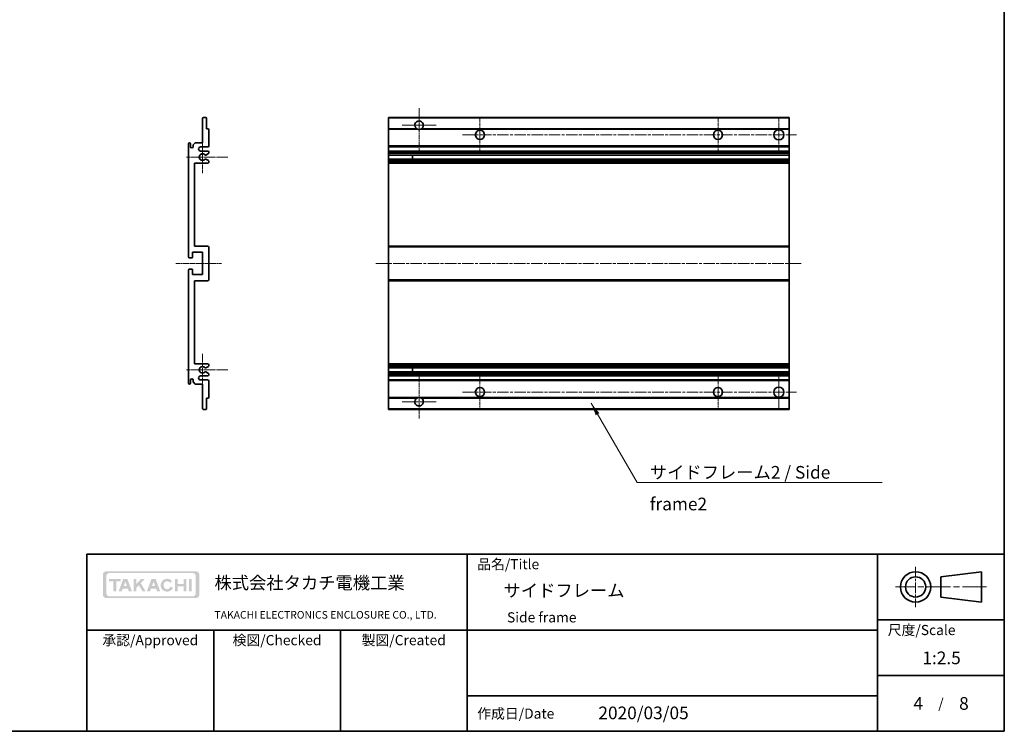
# Model space of a CAD drawing. Units: millimetres. Extents: x 2 to 7892, y 3 to 986.
# Drawn here: x 3847 to 4333, y 3 to 354 of the extents above; entities that cross this region are included whole.
import ezdxf
from ezdxf.enums import TextEntityAlignment as Align

# ---------------------------------------------------------------- set-up
doc = ezdxf.new("R2010")
doc.units = ezdxf.units.MM
doc.linetypes.add('CHAIN', pattern=[0.35429999999999995, 0.2362, -0.0295, 0.0591, -0.0295])
for name, color, linetype, lineweight in [('Border (ISO)', 7, 'Continuous', 35), ('Center Mark (ISO)', 131, 'Continuous', 18), ('Centerline (ISO)', 131, 'Continuous', 18), ('Hatch (ISO)', 1, 'Continuous', 18), ('Symbol (ISO)', 7, 'Continuous', 18), ('Symbol (ISO) @ 1', 7, 'Continuous', 18), ('Title (ISO)', 7, 'Continuous', 35), ('Visible (ISO)', 7, 'Continuous', 35), ('Visible Narrow (ISO)', 7, 'Continuous', 25)]:
    doc.layers.add(name, color=color, linetype=linetype, lineweight=lineweight)
doc.styles.add('Note Text (TK)', font='MS PGothic.ttf')
doc.styles.add('文字スタイル67', font='arial.ttf')
doc.dimstyles.new('Default - Method 1b (TK)$7', dxfattribs={"dimscale": 3, "dimtxt": 2.5, "dimasz": 2.5, "dimexe": 1, "dimexo": 1.499999999999999, "dimgap": 1, "dimtad": 1, "dimtoh": 1, "dimrnd": 1e-08, "dimdsep": 46, "dimtxsty": 'Note Text (TK)', "dimcen": 0.09, "dimdle": 5, "dimclrd": 100, "dimclre": 100, "dimclrt": 7, "dimadec": 1, "dimazin": 1, "dimtfac": 1, "dimtmove": 0, "dimatfit": 3, "dimfxl": 1, "dimtolj": 1, "dimlwd": -1, "dimlwe": -1, "dimarcsym": 0})

# ---------------------------------------------------------------- blocks, each defined once
blk = doc.blocks.new('図面枠 tk図枠')
at = {"layer": 'Border (ISO)'}
for p in [(405.4999999999999, 289), (14.50000000000001, 8.000000000000007)]:
    blk.add_line(p, (405.4999999999999, 8.000000000000007), dxfattribs=at)
blk = doc.blocks.new('表題欄 tk表題欄')
at = {"layer": 'Hatch (ISO)'}
h = blk.add_hatch(color=256, dxfattribs=at)
edge = h.paths.add_edge_path(flags=0)
edge.add_arc((95.57537688673352, 236.2990653650367), 0.5958259999999996, 269.9999999999897, 360)
edge.add_line((96.17120288673351, 236.2990653650368), (96.17120288673348, 239.7107813650365))
edge.add_arc((95.5753768867335, 239.7107813650366), 0.5958259999999996, 0, 90.0000000000068)
edge.add_line((95.57537688673342, 240.3066073650366), (79.13710888673356, 240.3066073650366))
edge.add_arc((79.13710888673353, 239.7107813650366), 0.5958259999999996, 89.99999999999744, 180)
edge.add_line((78.54128288673353, 239.7107813650365), (78.54128288673331, 236.2990653650368))
edge.add_arc((79.13710888673332, 236.2990653650365), 0.5958259999999996, 180, 270.0000000000231)
edge.add_line((79.13710888673356, 235.7032393650365), (95.57537688673342, 235.7032393650367))
edge = h.paths.add_edge_path()
edge.add_line((77.83935088673357, 239.9556413650366), (77.83935088673357, 236.0542053650368))
edge.add_arc((78.54128288673346, 236.0542053650367), 0.7019319999998935, 180, 270.0000000000087)
edge.add_line((78.54128288673357, 235.3522733650368), (96.17120288673352, 235.3522733650368))
edge.add_arc((96.17120288673351, 236.0542053650367), 0.7019319999998921, 270, 360)
edge.add_line((96.8731348867334, 236.0542053650368), (96.87313488673352, 239.9556413650366))
edge.add_arc((96.1712028867336, 239.9556413650367), 0.7019319999998921, 0, 90.00000000000873)
edge.add_line((96.17120288673348, 240.6575733650367), (78.54128288673357, 240.6575733650366))
edge.add_arc((78.54128288673357, 239.9556413650366), 0.7019319999999984, 90, 180)
for points in [[(79.07181288673355, 239.1476033650369), (79.07181288673355, 238.6578833650367), (79.92066088673353, 238.6578833650367), (79.92066088673353, 236.6581933650368), (80.50832488673353, 236.6581933650368), (80.50832488673353, 238.6578833650367), (81.35717288673355, 238.6578833650367), (81.35717288673355, 239.1476033650369)], [(85.68407849525303, 236.6581933650368), (84.9434673993943, 237.8918698287545), (84.41792288673358, 237.3246628822781), (84.41792288673358, 236.6581933650368), (83.89555488673355, 236.6581933650368), (83.89555488673355, 239.1476033650369), (84.41792288673358, 239.1476033650369), (84.41792288673358, 238.0993979968839), (85.38913556809511, 239.1476033650369), (86.10696490847272, 239.1476033650369), (85.31925422435492, 238.2974470774499), (86.30334488673353, 236.6581933650368)], [(92.09142939614459, 239.1476033650369), (92.09142939614459, 236.6581933650368), (92.60971639614465, 236.6581933650368), (92.60971639614465, 237.6580383650368), (93.76872039614462, 237.6580383650368), (93.76872039614462, 236.6581933650368), (94.28700739614459, 236.6581933650368), (94.28700739614459, 239.1476033650369), (93.76872039614462, 239.1476033650369), (93.76872039614462, 238.1477583650367), (92.60971639614465, 238.1477583650367), (92.60971639614465, 239.1476033650369)], [(94.84202339614467, 239.1476033650369), (94.84202339614467, 236.6581933650368), (95.36439139614473, 236.6581933650368), (95.36439139614473, 239.1476033650369)]]:
    blk.add_hatch(color=256, dxfattribs=at).paths.add_polyline_path(points)
h = blk.add_hatch(color=256, dxfattribs=at)
h.paths.add_polyline_path([(82.59020695886475, 237.7110913650368), (81.95242681460243, 237.7110913650368), (82.27131688673356, 238.5794973650367)], flags=0)
h.paths.add_polyline_path([(82.77903014574996, 237.1968853650368), (81.76360362771717, 237.1968853650368), (81.56578886050404, 236.6581933650368), (80.94907288673355, 236.6581933650368), (81.86321688673357, 239.1476033650369), (82.67941688673353, 239.1476033650369), (83.59356088673351, 236.6581933650368), (82.97684491296302, 236.6581933650368)])
h = blk.add_hatch(color=256, dxfattribs=at)
h.paths.add_polyline_path([(87.52707281460246, 237.7110913650368), (88.16485295886469, 237.7110913650368), (87.84596288673359, 238.5794973650367)], flags=0)
h.paths.add_polyline_path([(87.14043486050403, 236.6581933650368), (87.3382496277172, 237.1968853650368), (88.35367614574989, 237.1968853650368), (88.551490912963, 236.6581933650368), (89.16820688673343, 236.6581933650368), (88.25406288673352, 239.1476033650369), (87.43786288673356, 239.1476033650369), (86.52371888673358, 236.6581933650368)])
h = blk.add_hatch(color=256, dxfattribs=at)
edge = h.paths.add_edge_path()
edge.add_arc((90.52309888673334, 237.9028983650369), 1.273272000000011, 38.55054079078439, 336.5820184016556)
edge.add_line((91.69149139614446, 237.3968543650369), (91.17255542714857, 237.6216113977801))
edge.add_ellipse((90.52309888673352, 237.9028983650369), major_axis=(0, -0.7998759999999119), ratio=0.8673469387756529, start_angle=128.5505407907963, end_angle=426.582018401653, ccw=False)
edge.add_line((91.09381514418376, 238.3576891122095), (91.51887237036831, 238.6964075050431))
at = {"layer": 'Title (ISO)'}
for p, q in [((74.70882392282105, 244.052739026017), (255.7088239228211, 244.052739026017)), ((74.70882392282105, 209.052739026017), (74.70882392282105, 244.052739026017)), ((149.7088239228211, 244.052739026017), (149.7088239228211, 209.052739026017)), ((230.7088239228211, 244.052739026017), (230.7088239228211, 209.052739026017)), ((255.7088239228211, 244.052739026017), (255.7088239228211, 209.052739026017)), ((243.2088239228211, 239.552739026017), (251.2088239228211, 240.5527390260171)), ((243.2088239228211, 239.552739026017), (243.2088239228211, 235.552739026017)), ((251.2088239228211, 234.552739026017), (251.2088239228211, 240.5527390260171)), ((243.2088239228211, 235.552739026017), (251.2088239228211, 234.552739026017)), ((230.7088239228211, 231.052739026017), (255.7088239228211, 231.052739026017)), ((74.70882392282105, 229.052739026017), (230.7088239228211, 229.052739026017)), ((99.70882392282108, 229.052739026017), (99.70882392282108, 209.052739026017)), ((124.708823922821, 229.052739026017), (124.708823922821, 209.052739026017)), ((230.7088239228211, 220.052739026017), (255.7088239228211, 220.052739026017)), ((149.7088239228211, 216.052739026017), (230.7088239228211, 216.052739026017)), ((255.7088239228211, 209.052739026017), (74.70882392282105, 209.052739026017))]:
    blk.add_line(p, q, dxfattribs=at)
at = {"layer": 'Title (ISO)', "color": 4, "linetype": 'CHAIN', "lineweight": 18, "ltscale": 8.889559745788574}
blk.add_line((238.2088239228211, 241.552739026017), (238.2088239228211, 233.552739026017), dxfattribs=at)
at = {"layer": 'Title (ISO)', "color": 4, "linetype": 'CHAIN', "lineweight": 18, "ltscale": 20.00163269042969}
blk.add_line((252.2088239228211, 237.552739026017), (234.2088239228211, 237.552739026017), dxfattribs=at)
at = {"layer": 'Title (ISO)'}
for radius in [3, 2]:
    blk.add_circle((238.2088239228211, 237.552739026017), radius, dxfattribs=at)
at = {"layer": 'Title (ISO)', "color": 1, "char_height": 2.000000029802322, "line_spacing_factor": 1.5, "style": 'Note Text (TK)'}
for s, insert, attachment_point in [('\\fＭＳ Ｐゴシック|b0|i0;\\H2.0000;品名/Title', (151.708823922821, 242.052739026017), 4), ('\\fＭＳ Ｐゴシック|b0|i0;\\H2.0000;尺度/Scale', (232.7088239228211, 229.052739026017), 4), ('\\fＭＳ Ｐゴシック|b0|i0;\\H2.0000;承認/Approved', (87.20882392282108, 227.052739026017), 5), ('\\fＭＳ Ｐゴシック|b0|i0;\\H2.0000;検図/Checked', (112.208823922821, 227.052739026017), 5), ('\\fＭＳ Ｐゴシック|b0|i0;\\H2.0000;製図/Created', (137.2088239228211, 227.052739026017), 5), ('\\fＭＳ Ｐゴシック|b0|i0;\\H2.0000;作成日/Date', (151.708823922821, 212.552739026017), 4)]:
    blk.add_mtext(s, dxfattribs=dict(at, insert=insert, attachment_point=attachment_point))
at = {"layer": 'Title (ISO)', "color": 7, "line_spacing_factor": 1.5, "style": 'Note Text (TK)'}
for s, insert, char_height, attachment_point in [('株式会社タカチ電機工業', (99.87313488673345, 238.052739026017), 2.5, 4), ('\\fArial|b0|i0;\\H1.4986;TAKACHI ELECTRONICS ENCLOSURE CO., LTD.', (99.87313488673342, 232.052739026017), 1.49859994649887, 4), ('\\fＭＳ Ｐゴシック|b0|i0;\\H2.0000;/', (243.2088239228211, 214.552739026017), 2.000000029802322, 5)]:
    blk.add_mtext(s, dxfattribs=dict(at, insert=insert, char_height=char_height, attachment_point=attachment_point))
at = {"layer": 'Title (ISO)', "color": 7}
for tag, p, height, style in [('<品名>_001', (157.1612744052995, 235.7382234089525), 2.5, 'Note Text (TK)'), ('<Title>_001', (157.4932713957346, 230.5520568828656), 2.000000029802322, '文字スタイル67'), ('<ページ_No.>_001', (238.0980284682757, 213.302739026017), 2.5, 'Note Text (TK)'), ('<総ページ数>_001', (246.7997330137301, 213.302739026017), 2.5, 'Note Text (TK)'), ('作成日_001', (175.617914831912, 211.4386968182248), 2.5, 'Note Text (TK)')]:
    blk.add_attdef(tag, p, '', height=height, dxfattribs=dict(at, style=style))
at = {"layer": 'Title (ISO)', "color": 7, "style": 'Note Text (TK)'}
blk.add_attdef('<尺度>', text='', height=2.5, dxfattribs=at).set_placement((243.2088239228211, 223.5527390260171), align=Align.MIDDLE_CENTER)

msp = doc.modelspace()

# ---------------------------------------------------------------- linework, layer by layer
at = {"layer": 'Center Mark (ISO)', "linetype": 'CHAIN', "ltscale": 9.267370223999023}
for p, q in [((4044.411585034064, 310.3351706877362), (4044.411585034064, 289.4851706877362)), ((4044.411585034064, 177.985170687736), (4044.411585034064, 157.135170687736))]:
    msp.add_line(p, q, dxfattribs=at)
at = {"layer": 'Center Mark (ISO)', "linetype": 'CHAIN', "ltscale": 7.778351783752441}
for p, q in [((4221.911585034065, 305.9851706877362), (4221.911585034065, 288.4851706877362)), ((4221.911585034065, 178.985170687736), (4221.911585034065, 161.485170687736))]:
    msp.add_line(p, q, dxfattribs=at)
at = {"layer": 'Center Mark (ISO)', "linetype": 'CHAIN', "ltscale": 7.422765731811523}
for p, q in [((4052.761585034064, 301.9851706877362), (4036.061585034064, 301.9851706877362)), ((4052.761585034064, 165.485170687736), (4036.061585034064, 165.485170687736))]:
    msp.add_line(p, q, dxfattribs=at)
at = {"layer": 'Center Mark (ISO)', "linetype": 'CHAIN', "ltscale": 7.556110382080078}
for p, q in [((4074.411585034065, 305.7351706877362), (4074.411585034065, 288.7351706877362)), ((4191.911585034065, 305.7351706877362), (4191.911585034065, 288.7351706877362)), ((4074.411585034065, 178.7351706877359), (4074.411585034065, 161.7351706877359)), ((4191.911585034065, 178.7351706877359), (4191.911585034065, 161.7351706877359))]:
    msp.add_line(p, q, dxfattribs=at)
at = {"layer": 'Center Mark (ISO)', "linetype": 'CHAIN', "ltscale": 6.996950626373291}
for p, q in [((3937.623480866261, 294.1061706877363), (3937.623480866261, 278.3641706877363)), ((3937.62348086626, 189.1061706877359), (3937.62348086626, 173.3641706877359))]:
    msp.add_line(p, q, dxfattribs=at)
at = {"layer": 'Center Mark (ISO)', "linetype": 'CHAIN', "ltscale": 9.054462432861328}
for p, q in [((3950.123480866261, 286.2351706877364), (3929.752480866262, 286.2351706877364)), ((3950.12348086626, 181.2351706877359), (3929.752480866261, 181.2351706877359))]:
    msp.add_line(p, q, dxfattribs=at)
at = {"layer": 'Centerline (ISO)', "linetype": 'CHAIN', "ltscale": 23.99096870422363}
for p, q in [((4065.911585034064, 297.2351706877362), (4230.661585034065, 297.2351706877362)), ((4023.161585034064, 233.735170687736), (4233.161585034064, 233.735170687736)), ((4065.911585034064, 170.2351706877359), (4230.661585034065, 170.2351706877359))]:
    msp.add_line(p, q, dxfattribs=at)
at = {"layer": 'Centerline (ISO)', "linetype": 'CHAIN', "ltscale": 10.00076675415039}
msp.add_line((3924.373480866261, 233.7351706877357), (3946.873480866261, 233.7351706877361), dxfattribs=at)
at = {"layer": 'Visible (ISO)'}
for p, q in [((3937.623480866261, 293.2351706877359), (3937.623480866261, 305.4351706877363)), ((3937.923480866262, 305.7351706877363), (3939.323480866261, 305.7351706877363)), ((3939.623480866261, 305.4351706877363), (3939.623480866261, 300.2351706877359)), ((4029.411585034064, 305.4351706877363), (4029.411585034064, 305.7351706877363)), ((4226.911585034064, 305.7351706877363), (4029.411585034064, 305.7351706877363)), ((4029.411585034064, 305.4351706877363), (4029.411585034064, 300.2351706877359)), ((4226.911585034064, 305.7351706877363), (4226.911585034064, 305.4351706877363)), ((4226.911585034064, 300.2351706877359), (4226.911585034064, 305.4351706877363)), ((3939.623480866261, 300.2351706877359), (3940.323480866261, 300.2351706877359)), ((3940.623480866261, 299.9351706877362), (3940.623480866261, 291.735170687736)), ((4029.411585034064, 299.9351706877362), (4029.411585034064, 300.2351706877363)), ((4043.250766357441, 300.2351706877359), (4029.411585034064, 300.2351706877359)), ((4029.411585034064, 299.9351706877362), (4029.411585034064, 291.735170687736)), ((4226.911585034064, 300.2351706877359), (4045.572403710688, 300.2351706877359)), ((4226.911585034064, 300.2351706877363), (4226.911585034065, 299.9351706877362)), ((4226.911585034065, 291.735170687736), (4226.911585034065, 299.9351706877362)), ((3930.623480866261, 236.9851706877359), (3930.623480866263, 292.735170687736)), ((3931.623480866261, 292.735170687736), (3931.623480866261, 291.3351706877358)), ((3932.973480866261, 292.235170687736), (3933.97348086626, 293.2351706877359)), ((3932.973480866261, 291.3351706877359), (3932.973480866261, 292.235170687736)), ((3933.97348086626, 293.2351706877359), (3937.623480866261, 293.2351706877359)), ((4029.411585034064, 291.235170687736), (4029.411585034064, 291.735170687736)), ((4226.911585034065, 291.735170687736), (4226.911585034064, 291.235170687736)), ((3940.123480866261, 291.2351706877359), (3936.623480866261, 291.2351706877359)), ((3936.623480866261, 289.2351706877359), (3940.123480866261, 289.235170687736)), ((3940.473480866261, 287.9651895192213), (3939.200248100647, 287.2300882392527)), ((3940.623480866261, 288.7351706877358), (3940.623480866261, 288.2249971403567)), ((4029.411585034062, 291.2351706877359), (4029.411585034062, 289.235170687736)), ((4226.911585034064, 291.2351706877359), (4029.411585034064, 291.2351706877359)), ((4029.411585034064, 288.7351706877358), (4029.411585034064, 289.2351706877359)), ((4226.911585034064, 289.235170687736), (4029.411585034064, 289.235170687736)), ((4029.411585034064, 288.7351706877358), (4029.411585034064, 288.2249971403567)), ((4029.411585034064, 287.9651895192214), (4029.411585034064, 288.2249971403567)), ((4029.411585034064, 287.9651895192213), (4029.411585034064, 287.2300882392527)), ((4029.411585034064, 287.189895860388), (4029.411585034064, 287.2300882392527)), ((4226.911585034064, 287.1898958603881), (4029.411585034064, 287.1898958603881)), ((4029.411585034062, 285.280335670673), (4029.411585034062, 287.189895860388)), ((4041.211585034061, 287.1898958603881), (4041.211585034061, 285.280335670673)), ((4041.224203107061, 287.1898958603881), (4041.224203107062, 285.280335670673)), ((4226.911585034062, 289.235170687736), (4226.911585034062, 291.2351706877359)), ((4226.911585034064, 289.2351706877359), (4226.911585034065, 288.7351706877358)), ((4226.911585034065, 288.2249971403567), (4226.911585034065, 288.7351706877358)), ((4226.911585034065, 288.2249971403567), (4226.911585034065, 287.9651895192214)), ((4226.911585034064, 287.2300882392527), (4226.911585034065, 287.9651895192213)), ((4226.911585034064, 287.2300882392527), (4226.911585034064, 287.189895860388)), ((4226.911585034062, 285.280335670673), (4226.911585034062, 287.1898958603881)), ((3933.62348086632, 283.2351706877359), (3933.623480866259, 242.235170687736)), ((3940.12348086626, 283.2351706877359), (3933.62348086632, 283.2351706877359)), ((3939.197032551413, 285.2419192232198), (3940.470361923709, 284.5269355674751)), ((3940.623480866261, 284.265352014929), (3940.623480866261, 283.735170687736)), ((4029.411585034064, 285.2419192232197), (4029.411585034064, 285.280335670673)), ((4226.911585034064, 285.280335670673), (4029.411585034064, 285.280335670673)), ((4029.411585034064, 285.2419192232198), (4029.411585034064, 284.5269355674751)), ((4029.411585034064, 284.265352014929), (4029.411585034064, 284.5269355674751)), ((4029.411585034064, 284.265352014929), (4029.411585034064, 283.735170687736)), ((4029.411585034064, 283.235170687736), (4029.411585034064, 283.735170687736)), ((4029.41158503406, 283.2351706877359), (4029.41158503406, 242.235170687736)), ((4226.911585034064, 283.2351706877359), (4029.411585034064, 283.2351706877359)), ((4226.911585034064, 285.280335670673), (4226.911585034064, 285.2419192232197)), ((4226.911585034065, 284.5269355674751), (4226.911585034064, 285.2419192232198)), ((4226.911585034064, 284.5269355674751), (4226.911585034065, 284.265352014929)), ((4226.911585034065, 283.735170687736), (4226.911585034065, 284.265352014929)), ((4226.911585034065, 283.735170687736), (4226.911585034064, 283.235170687736)), ((4226.91158503406, 242.235170687736), (4226.91158503406, 283.2351706877359)), ((3932.623480866261, 239.2351706877359), (3932.623480866261, 236.7851706877361)), ((3937.623480866261, 239.2351706877359), (3932.623480866261, 239.2351706877359)), ((3933.623480866259, 242.235170687736), (3940.123480866261, 242.235170687736)), ((3937.62348086626, 228.2351706877357), (3937.623480866261, 239.2351706877359)), ((3940.623480866261, 241.7351706877359), (3940.623480866261, 225.735170687736)), ((4029.411585034064, 241.7351706877359), (4029.411585034064, 242.2351706877359)), ((4226.911585034064, 242.235170687736), (4029.411585034064, 242.235170687736)), ((4029.411585034064, 241.7351706877359), (4029.411585034064, 225.735170687736)), ((4226.911585034064, 242.2351706877359), (4226.911585034065, 241.7351706877359)), ((4226.911585034065, 225.735170687736), (4226.911585034065, 241.7351706877359)), ((3932.323480866261, 236.485170687736), (3931.123480866261, 236.485170687736)), ((3930.62348086626, 174.7351706877359), (3930.62348086626, 230.4851706877357)), ((3931.12348086626, 230.9851706877359), (3932.323480866261, 230.9851706877357)), ((3932.623480866261, 230.6851706877358), (3932.623480866261, 228.2351706877357)), ((3932.623480866261, 228.2351706877357), (3937.62348086626, 228.2351706877357)), ((3933.623480866259, 225.2351706877357), (3933.623480866259, 184.2351706877359)), ((3940.123480866261, 225.2351706877359), (3933.623480866259, 225.2351706877357)), ((4029.411585034064, 225.235170687736), (4029.411585034064, 225.735170687736)), ((4029.41158503406, 225.2351706877357), (4029.41158503406, 184.2351706877359)), ((4226.911585034064, 225.2351706877359), (4029.411585034064, 225.2351706877359)), ((4226.911585034065, 225.735170687736), (4226.911585034064, 225.235170687736)), ((4226.91158503406, 184.2351706877359), (4226.91158503406, 225.2351706877357)), ((3933.623480866259, 184.2351706877359), (3940.12348086626, 184.2351706877359)), ((3940.470361923709, 182.9434058079961), (3939.197032551412, 182.2284221522521)), ((3939.200248100645, 180.2402531362193), (3940.473480866261, 179.5051518562502)), ((3940.62348086626, 183.7351706877359), (3940.623480866261, 183.2049893605429)), ((4029.411585034064, 183.7351706877359), (4029.411585034064, 184.2351706877359)), ((4226.911585034064, 184.2351706877359), (4029.411585034064, 184.2351706877359)), ((4029.411585034064, 183.7351706877359), (4029.411585034064, 183.2049893605429)), ((4029.411585034064, 182.9434058079961), (4029.411585034064, 183.2049893605429)), ((4029.411585034064, 182.9434058079961), (4029.411585034064, 182.2284221522521)), ((4029.411585034064, 182.1900057047992), (4029.411585034064, 182.2284221522521)), ((4029.411585034062, 180.280445515084), (4029.411585034062, 182.1900057047992)), ((4226.911585034064, 182.1900057047992), (4029.411585034064, 182.1900057047992)), ((4029.411585034064, 180.2402531362195), (4029.411585034064, 180.280445515084)), ((4226.911585034064, 180.280445515084), (4029.411585034064, 180.280445515084)), ((4029.411585034064, 180.2402531362193), (4029.411585034064, 179.5051518562502)), ((4041.211585034061, 182.1900057047992), (4041.211585034061, 180.280445515084)), ((4041.224203107061, 182.1900057047992), (4041.224203107061, 180.280445515084)), ((4226.911585034064, 184.2351706877359), (4226.911585034065, 183.7351706877359)), ((4226.911585034065, 183.2049893605429), (4226.911585034065, 183.7351706877359)), ((4226.911585034065, 183.2049893605429), (4226.911585034064, 182.9434058079961)), ((4226.911585034064, 182.2284221522521), (4226.911585034065, 182.9434058079961)), ((4226.911585034064, 182.2284221522522), (4226.911585034064, 182.1900057047992)), ((4226.911585034062, 180.280445515084), (4226.911585034062, 182.1900057047992)), ((4226.911585034064, 180.280445515084), (4226.911585034064, 180.2402531362195)), ((4226.911585034065, 179.5051518562502), (4226.911585034064, 180.2402531362193)), ((3931.623480866261, 176.135170687736), (3931.623480866261, 174.7351706877359)), ((3932.973480866261, 175.2351706877359), (3932.973480866261, 176.135170687736)), ((3933.97348086626, 174.2351706877359), (3932.973480866261, 175.2351706877359)), ((3940.123480866261, 178.2351706877359), (3936.623480866261, 178.2351706877359)), ((3936.623480866261, 176.2351706877359), (3940.123480866261, 176.2351706877359)), ((3940.623480866261, 179.245344235115), (3940.623480866261, 178.7351706877361)), ((3940.623480866261, 175.7351706877359), (3940.623480866261, 167.535170687736)), ((4029.411585034065, 179.245344235115), (4029.411585034064, 179.5051518562502)), ((4029.411585034064, 179.245344235115), (4029.411585034064, 178.7351706877361)), ((4029.411585034064, 178.2351706877359), (4029.411585034064, 178.7351706877361)), ((4029.411585034062, 178.2351706877359), (4029.411585034062, 176.2351706877359)), ((4226.911585034064, 178.2351706877359), (4029.411585034064, 178.2351706877359)), ((4029.411585034064, 175.7351706877359), (4029.411585034064, 176.2351706877359)), ((4226.911585034064, 176.2351706877359), (4029.411585034064, 176.2351706877359)), ((4029.411585034064, 175.7351706877359), (4029.411585034064, 167.535170687736)), ((4226.911585034065, 179.5051518562502), (4226.911585034065, 179.245344235115)), ((4226.911585034065, 178.7351706877361), (4226.911585034065, 179.245344235115)), ((4226.911585034065, 178.7351706877361), (4226.911585034064, 178.2351706877359)), ((4226.911585034062, 176.2351706877359), (4226.911585034062, 178.2351706877359)), ((4226.911585034064, 176.2351706877359), (4226.911585034065, 175.7351706877359)), ((4226.911585034065, 167.535170687736), (4226.911585034065, 175.7351706877359)), ((3937.62348086626, 174.2351706877359), (3933.97348086626, 174.2351706877359)), ((3937.62348086626, 162.035170687736), (3937.62348086626, 174.2351706877359)), ((3939.623480866261, 167.2351706877359), (3939.623480866261, 162.035170687736)), ((3940.323480866261, 167.235170687736), (3939.623480866261, 167.2351706877359)), ((4029.411585034064, 167.235170687736), (4029.411585034064, 167.535170687736)), ((4029.411585034064, 167.2351706877359), (4029.411585034064, 162.035170687736)), ((4043.250766357441, 167.235170687736), (4029.411585034064, 167.235170687736)), ((4226.911585034064, 167.235170687736), (4045.572403710688, 167.235170687736)), ((4226.911585034065, 167.535170687736), (4226.911585034064, 167.235170687736)), ((4226.911585034064, 162.035170687736), (4226.911585034064, 167.2351706877359)), ((3939.32348086626, 161.735170687736), (3937.92348086626, 161.735170687736)), ((4029.411585034064, 161.735170687736), (4029.411585034064, 162.035170687736)), ((4226.911585034064, 161.735170687736), (4029.411585034064, 161.735170687736)), ((4226.911585034064, 162.035170687736), (4226.911585034064, 161.7351706877361))]:
    msp.add_line(p, q, dxfattribs=at)
for centre, radius in [((4074.411585034065, 297.2351706877362), 2.25), ((4191.911585034065, 297.2351706877362), 2.25), ((4221.911585034065, 297.2351706877362), 2.5), ((4074.411585034065, 170.235170687736), 2.25), ((4191.911585034065, 170.235170687736), 2.25), ((4221.911585034065, 170.235170687736), 2.5)]:
    msp.add_circle(centre, radius, dxfattribs=at)
for centre, radius, start, end in [((3937.923480866262, 305.4351706877363), 0.2999999999999984, 90, 180), ((3939.323480866261, 305.4351706877363), 0.299999999999998, 0, 90), ((4044.411585034064, 301.9851706877362), 2.1, 303.5573097619112, 236.4426902380888), ((3940.323480866261, 299.9351706877362), 0.299999999999998, 0, 90), ((4044.411585034064, 301.9851706877361), 2.099999999999832, 257.4720945601406, 282.5279054398594), ((3931.12348086626, 292.735170687736), 0.5000000000000006, 0, 180), ((3940.123480866261, 291.735170687736), 0.500000000000001, 270, 0), ((3932.29848086626, 291.414858187736), 0.6796874999999412, 186.7329213268773, 353.2670786731331), ((3936.623480866261, 290.235170687736), 0.9999999999999998, 90, 270), ((3937.623480866261, 286.2351706877364), 1.621, 37.72838891449421, 322.2671998303924), ((3937.623480866258, 286.2351706877364), 1.6, 41.32898759861612, 318.6666011462582), ((3939.050248100647, 287.4898958603881), 0.3, 241.1653182823006, 299.9999999999701), ((3940.123480866261, 288.7351706877359), 0.4999999999999984, 0, 90), ((3940.323480866261, 288.2249971403567), 0.299999999999998, 300, 0), ((3939.050151493965, 284.9803356706729), 0.2999999999999999, 60.68547425539402, 118.830270462558), ((3940.12348086626, 283.735170687736), 0.4999999999999991, 270, 0), ((3940.323480866261, 284.265352014929), 0.2999999999992724, 0, 60.68547425536437), ((3940.123480866261, 241.7351706877359), 0.4999999999999984, 0, 90), ((3931.123480866261, 236.9851706877359), 0.4999999999999984, 180, 270), ((3932.323480866261, 236.7851706877359), 0.3000000000000058, 270, 0), ((3931.12348086626, 230.4851706877359), 0.4999999999999828, 90, 180), ((3932.323480866261, 230.6851706877357), 0.2999999999999936, 0, 90), ((3940.123480866261, 225.735170687736), 0.4999999999999967, 270, 0), ((3937.62348086626, 181.2351706877359), 1.621000000000002, 37.73280016965016, 322.2716110854658), ((3937.623480866257, 181.2351706877359), 1.600000000000787, 41.33339885370562, 318.6710124013856), ((3939.050151493965, 182.490005704799), 0.2999999999998358, 241.1697295370256, 299.3145257445164), ((3939.050248100646, 179.980445515084), 0.3000000000000135, 60.00000000003026, 118.8346817179373), ((3940.12348086626, 183.7351706877359), 0.4999999999999894, 0, 90), ((3940.323480866261, 183.2049893605429), 0.2999999999999776, 299.3145257446059, 0), ((3932.29848086626, 176.0554831877342), 0.6796874999999444, 6.732921327012896, 173.2670786729871), ((3936.623480866261, 177.2351706877359), 0.9999999999999966, 90, 270), ((3940.12348086626, 178.7351706877359), 0.5000000000000036, 270.0000000000521, 0), ((3940.123480866261, 175.7351706877359), 0.5000000000000071, 0, 90), ((3940.32348086626, 179.2453442351151), 0.3000000000000304, 0, 59.99999999990992), ((3931.12348086626, 174.7351706877359), 0.5000000000000006, 180, 0), ((3940.323480866261, 167.535170687736), 0.2999999999999891, 270, 0), ((4044.411585034064, 165.485170687736), 2.099999999999996, 123.5573097619422, 56.44269023805784), ((4044.411585034064, 165.4851706877366), 2.099999999999409, 77.47209456014058, 102.5279054398594), ((3937.92348086626, 162.035170687736), 0.2999999999999758, 180, 270), ((3939.323480866261, 162.035170687736), 0.2999999999999794, 270, 0)]:
    msp.add_arc(centre, radius, start, end, dxfattribs=at)
for points, knots in [([(4043.956063355107, 299.9351706877362), (4043.84708999943, 299.9593851881946), (4043.741532894751, 299.9923186630415), (4043.568842092684, 300.0598847919889), (4043.479542901959, 300.1017680354721), (4043.381471982355, 300.1548516329052), (4043.347341490304, 300.1745817404056), (4043.302751439113, 300.2016293839678), (4043.283980003807, 300.2135196935904), (4043.257947110539, 300.230360199628), (4043.25076635744, 300.2351706877363), (4043.25076635744, 300.2351706877363)], [-0.0853709178641613, -0.0853709178641613, -0.0853709178641613, -0.0853709178641613, -0.0545116262344949, -0.0545116262344949, -0.029335535439161, -0.029335535439161, -0.017985696941601, -0.017985696941601, -0.0089928484708005, -0.0089928484708005, 0, 0, 0, 0]), ([(4045.572403710688, 300.2351706877363), (4045.572403710688, 300.2351706877363), (4045.565222957589, 300.230360199628), (4045.539190064322, 300.2135196935904), (4045.520418629015, 300.2016293839678), (4045.475828577826, 300.1745817404056), (4045.441698085774, 300.1548516329052), (4045.34362716617, 300.1017680354721), (4045.254327975444, 300.0598847919889), (4045.081637173377, 299.9923186630415), (4044.976080068699, 299.9593851881946), (4044.867106713022, 299.9351706877362)], [-0.2570614387361704, -0.2570614387361704, -0.2570614387361704, -0.2570614387361704, -0.2480685902653701, -0.2480685902653701, -0.2390757417945698, -0.2390757417945698, -0.2277259032970095, -0.2277259032970095, -0.2025498125016758, -0.2025498125016758, -0.171690520872006, -0.171690520872006, -0.171690520872006, -0.171690520872006]), ([(3938.824969063635, 287.2917813594431), (3938.847009829441, 287.2667184666608), (3938.874810514657, 287.2441044071569), (3938.905199472637, 287.2272917123368), (3938.905381142394, 287.2271914495883), (3938.905562893697, 287.2270913876501)], [0.1522671184606154, 0.1522671184606154, 0.1522671184606154, 0.1522671184606154, 0.1622798581294176, 0.1622798581294176, 0.1623400482954377, 0.1623400482954377, 0.1623400482954377, 0.1623400482954377]), ([(3938.905486521004, 285.2431512820802), (3938.905304761998, 285.2430512341353), (3938.905123084523, 285.2429509853741), (3938.874732832207, 285.2261406302779), (3938.846930405997, 285.2035287112414), (3938.82488771064, 285.1784675154724)], [0.1421941886257911, 0.1421941886257911, 0.1421941886257911, 0.1421941886257911, 0.1422543787918131, 0.1422543787918131, 0.1522671184606154, 0.1522671184606154, 0.1522671184606154, 0.1522671184606154]), ([(3938.82488771064, 182.2918738599998), (3938.846930405997, 182.2668126642308), (3938.874732832207, 182.2442007451944), (3938.905123084522, 182.2273903900984), (3938.905304761997, 182.2272901413375), (3938.905486521003, 182.2271900933931)], [0.1522671184606127, 0.1522671184606127, 0.1522671184606127, 0.1522671184606127, 0.1622798581294165, 0.1622798581294165, 0.1623400482952458, 0.1623400482952458, 0.1623400482952458, 0.1623400482952458]), ([(3938.905562893696, 180.2432499878215), (3938.905381142393, 180.2431499258834), (3938.905199472637, 180.2430496631351), (3938.874810514656, 180.2262369683152), (3938.847009829441, 180.2036229088112), (3938.824969063634, 180.178560016029)], [0.1421941886259134, 0.1421941886259134, 0.1421941886259134, 0.1421941886259134, 0.1422543787918109, 0.1422543787918109, 0.1522671184606129, 0.1522671184606129, 0.1522671184606129, 0.1522671184606129]), ([(4043.250766357441, 167.235170687736), (4043.250766357441, 167.235170687736), (4043.257947110539, 167.2399811758443), (4043.283980003807, 167.256821681882), (4043.302751439113, 167.2687119915045), (4043.347341490304, 167.2957596350667), (4043.381471982355, 167.315489742567), (4043.479542901959, 167.3685733400001), (4043.568842092684, 167.4104565834833), (4043.741532894752, 167.4780227124309), (4043.84708999943, 167.5109561872778), (4043.956063355107, 167.535170687736)], [-0.2570614387361435, -0.2570614387361435, -0.2570614387361435, -0.2570614387361435, -0.2480685902653437, -0.2480685902653437, -0.2390757417945438, -0.2390757417945438, -0.2277259032969851, -0.2277259032969851, -0.2025498125016516, -0.2025498125016516, -0.1716905208719554, -0.1716905208719554, -0.1716905208719554, -0.1716905208719554]), ([(4044.867106713022, 167.535170687736), (4044.976080068699, 167.5109561872778), (4045.081637173377, 167.4780227124309), (4045.254327975444, 167.4104565834833), (4045.343627166169, 167.3685733400001), (4045.441698085773, 167.315489742567), (4045.475828577825, 167.2957596350667), (4045.520418629015, 167.2687119915045), (4045.539190064322, 167.256821681882), (4045.565222957589, 167.2399811758443), (4045.572403710688, 167.235170687736), (4045.572403710688, 167.235170687736)], [-0.0853709178641913, -0.0853709178641913, -0.0853709178641913, -0.0853709178641913, -0.054511626234492, -0.054511626234492, -0.0293355354391584, -0.0293355354391584, -0.0179856969415997, -0.0179856969415997, -0.0089928484707998, -0.0089928484707998, 0, 0, 0, 0])]:
    msp.add_open_spline(points, degree=3, knots=knots, dxfattribs=at)
at = {"layer": 'Visible Narrow (ISO)'}
for p, q in [((4226.911585034064, 305.4351706877363), (4029.411585034064, 305.4351706877363)), ((4043.956063355107, 299.9351706877362), (4029.411585034064, 299.9351706877362)), ((4226.911585034065, 299.9351706877362), (4044.867106713022, 299.9351706877362)), ((4226.911585034065, 291.735170687736), (4029.411585034064, 291.735170687736)), ((4226.911585034065, 288.7351706877358), (4029.411585034064, 288.7351706877358)), ((4226.911585034065, 288.2249971403567), (4029.411585034064, 288.2249971403567)), ((4226.911585034065, 287.9651895192213), (4029.411585034064, 287.9651895192213)), ((4226.911585034064, 287.2300882392527), (4029.411585034064, 287.2300882392527)), ((4226.911585034064, 285.2419192232198), (4029.411585034064, 285.2419192232198)), ((4226.911585034065, 284.5269355674751), (4029.411585034064, 284.5269355674751)), ((4226.911585034065, 284.265352014929), (4029.411585034064, 284.265352014929)), ((4226.911585034065, 283.735170687736), (4029.411585034064, 283.735170687736)), ((4226.911585034065, 241.7351706877359), (4029.411585034064, 241.7351706877359)), ((4226.911585034065, 225.735170687736), (4029.411585034064, 225.735170687736)), ((4226.911585034065, 183.7351706877359), (4029.411585034064, 183.7351706877359)), ((4226.911585034065, 183.2049893605429), (4029.411585034064, 183.2049893605429)), ((4226.911585034065, 182.9434058079961), (4029.411585034064, 182.9434058079961)), ((4226.911585034064, 182.2284221522521), (4029.411585034064, 182.2284221522521)), ((4226.911585034064, 180.2402531362193), (4029.411585034064, 180.2402531362193)), ((4226.911585034065, 179.5051518562502), (4029.411585034064, 179.5051518562502)), ((4226.911585034065, 179.245344235115), (4029.411585034064, 179.245344235115)), ((4226.911585034065, 178.7351706877361), (4029.411585034064, 178.7351706877361)), ((4226.911585034065, 175.7351706877359), (4029.411585034064, 175.7351706877359)), ((4043.956063355107, 167.535170687736), (4029.411585034064, 167.535170687736)), ((4226.911585034065, 167.535170687736), (4044.867106713022, 167.535170687736)), ((4226.911585034064, 162.035170687736), (4029.411585034064, 162.035170687736))]:
    msp.add_line(p, q, dxfattribs=at)

# ---------------------------------------------------------------- block references
at = {"xscale": 2.5, "yscale": 2.5, "zscale": 2.5}
msp.add_blockref('図面枠 tk図枠', (3319.342124316551, -17.18738063918228), dxfattribs=at)
ref = msp.add_blockref('表題欄 tk表題欄', (3693.820064509499, -519.8192282042248), dxfattribs=dict(xscale=2.5, yscale=2.5, zscale=2.5))
ref.add_attrib('<品名>_001', 'サイドフレーム', (4086.084045977292, 69.18807961983246), dxfattribs={"layer": 'Title (ISO)', "color": 7, "height": 6.25, "style": 'Note Text (TK)'})
ref.add_attrib('<尺度>_001', '1:2.5', (4292.680192498369, 35.93761936081781), dxfattribs={"layer": 'Title (ISO)', "color": 7, "height": 6.25, "style": 'Note Text (TK)'})
ref.add_attrib('作成日_001', '2020/03/05', (4132.864851589277, 8.77751384133725), dxfattribs={"layer": 'Title (ISO)', "color": 7, "height": 6.25, "style": 'Note Text (TK)'})
ref.add_attrib('<Title>_001', 'Side frame', (4087.778345321424, 56.56261932356483), dxfattribs={"layer": 'Title (ISO)', "color": 7, "height": 5.000000074505805, "style": '文字スタイル67'})
ref.add_attrib('<ページ_No.>_001', '4', (4288.283885680187, 13.43761936081775), dxfattribs={"layer": 'Title (ISO)', "color": 7, "height": 6.25, "style": 'Note Text (TK)'})
ref.add_attrib('<総ページ数>_001', '8', (4310.819397043824, 13.43761936081775), dxfattribs={"layer": 'Title (ISO)', "color": 7, "height": 6.25, "style": 'Note Text (TK)'})

# ---------------------------------------------------------------- texts
at = {"layer": 'Symbol (ISO)', "color": 7, "insert": (4158.249180822186, 133.7760621614765), "char_height": 6.25, "width": 118.9327478408813, "attachment_point": 1, "line_spacing_factor": 1.5, "style": 'Note Text (TK)'}
msp.add_mtext('{\\fＭＳ Ｐゴシック|b0|i0;サイドフレーム2 / Side frame2}', dxfattribs=at)

# ---------------------------------------------------------------- leaders
at = {"layer": 'Symbol (ISO) @ 1', "color": 100, "annotation_type": 0, "has_hookline": 1, "hookline_direction": 0, "text_width": 114.5596590909091}
msp.add_leader([(4129.313258905419, 164.7358982045061), (4151.999180822186, 125.6753177978222), (4158.249180822186, 125.6753177978222)], dimstyle='Default - Method 1b (TK)$7', override={"dimscale": 1, "dimtxt": 6.25, "dimasz": 6.25, "dimgap": 0, "dimtad": 1}, dxfattribs=at)

doc.saveas('drawing.dxf')
